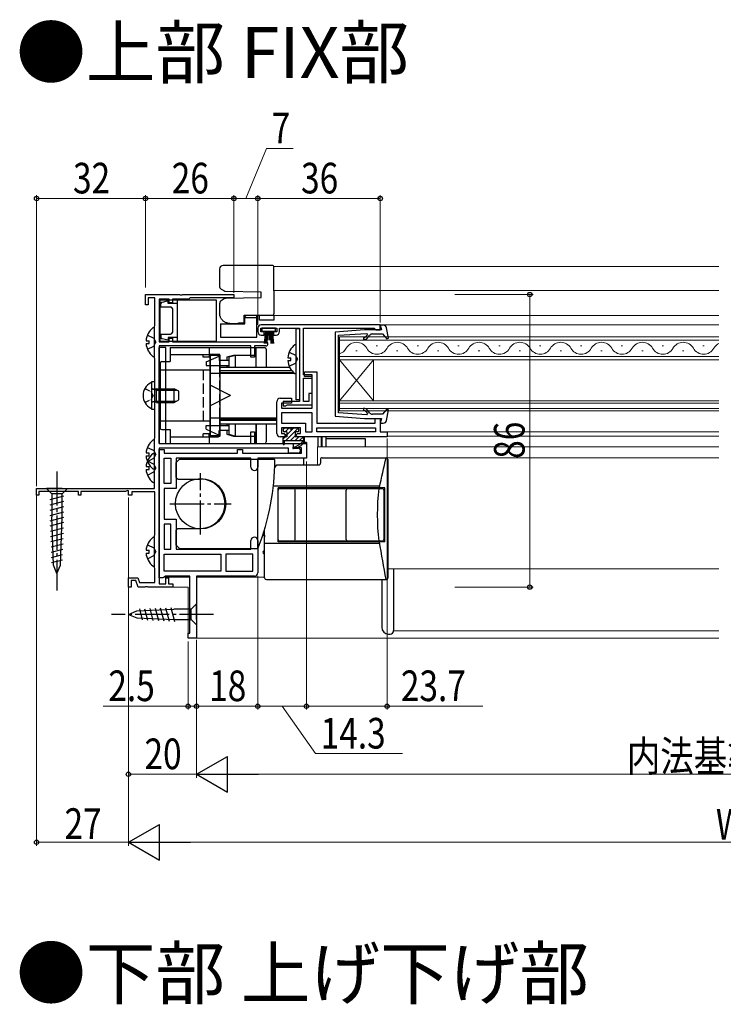
# Model space of a CAD drawing. Extents: x 0 to 990, y 0 to 1603.
# Drawn here: x 288 to 495, y 388 to 678 of the extents above; entities that cross this region are included whole.
import ezdxf

# ---------------------------------------------------------------- set-up
doc = ezdxf.new("R2010")
doc.units = 0
for name, pattern in [('HIDDEN', [9.525, 6.35, -3.175]), ('YCENTER_1', [13, 10, -1, 1, -1]), ('YHIDDEN_1', [4, 3, -1])]:
    doc.linetypes.add(name, pattern=pattern)
doc.layers.add('USER1', color=3, linetype='CONTINUOUS')
for name, color, linetype, lineweight in [('YKK_11', 7, 'CONTINUOUS', 30), ('YKK_12', 2, 'CONTINUOUS', 13), ('YKK_13', 4, 'CONTINUOUS', 30), ('YKK_D', 6, 'CONTINUOUS', 13)]:
    doc.layers.add(name, color=color, linetype=linetype, lineweight=lineweight)
doc.styles.get("Standard").update_dxf_attribs({"font": 'txt', "bigfont": 'BIGFONT'})
doc.styles.add('text-b', font='extslim2.shx', dxfattribs={"width": 0.8, "bigfont": 'extfont2.shx'})

msp = doc.modelspace()

# ---------------------------------------------------------------- linework, layer by layer
at = {"layer": 'YKK_11', "linetype": 'ByBlock', "lineweight": -2, "ltscale": 0.5}
for p, q in [((325, 594.02), (325, 597.02)), ((325, 597.02), (335.04, 597.02)), ((335.04, 597.02), (335.22, 596.9)), ((335.22, 596.9), (335.77, 596.9)), ((335.77, 596.9), (335.96, 597.02)), ((335.96, 597.02), (351, 597.02)), ((351, 597.02), (351, 596.02)), ((325.8, 594.02), (325, 594.02)), ((327.8, 596.02), (325.8, 596.01)), ((325.8, 596.01), (325.8, 594.02)), ((327.8, 588.11), (327.8, 596.02)), ((332, 595.62), (329, 595.62)), ((329, 595.62), (329, 583.11)), ((332, 594.52), (332, 595.62)), ((332.9, 594.52), (332, 594.52)), ((337.7, 595.62), (332.9, 595.62)), ((332.9, 595.62), (332.9, 594.52)), ((337.98, 595.82), (337.7, 595.62)), ((338.27, 596.02), (337.98, 595.82)), ((351, 596.02), (338.27, 596.02)), ((327.65, 587.72), (327.72, 587.91)), ((327.65, 578.32), (327.65, 587.72)), ((327.72, 587.91), (327.8, 588.11)), ((394, 588.11), (359, 588.11)), ((394, 586.61), (394, 588.11)), ((358, 587.11), (358, 586.11)), ((358.9, 586.01), (358.9, 587.11)), ((358.9, 587.11), (363.6, 587.11)), ((359.9, 586.01), (358.9, 586.01)), ((359, 585.11), (359.9, 585.11)), ((359.9, 585.11), (359.9, 586.01)), ((363.6, 586.01), (362.6, 586.01)), ((362.6, 586.01), (362.6, 585.11)), ((362.6, 585.11), (363.4, 585.11)), ((363.6, 587.11), (363.6, 586.01)), ((364.4, 586.11), (364.4, 587.11)), ((364.4, 587.11), (370.3, 587.11)), ((370.3, 587.11), (370.3, 565.61)), ((371.4, 573.42), (371.4, 587.11)), ((371.4, 587.11), (392.21, 587.11)), ((392.21, 587.11), (392.5, 586.86)), ((392.5, 586.86), (392.8, 586.61)), ((392.8, 586.61), (394, 586.61)), ((329, 583.11), (332, 583.11)), ((356, 581.91), (329, 581.91)), ((329, 581.91), (329, 553.21)), ((332, 583.11), (332, 584.21)), ((332, 584.21), (332.9, 584.21)), ((332.9, 584.21), (332.9, 583.11)), ((332.9, 583.11), (360.4, 583.11)), ((356, 578.61), (356, 581.91)), ((360.4, 581.91), (357, 581.91)), ((357, 581.91), (357, 578.61)), ((327.72, 578.12), (327.65, 578.32)), ((327.8, 577.92), (327.72, 578.12)), ((327.8, 555.11), (327.8, 577.92)), ((357, 578.61), (356, 578.61)), ((374, 573.42), (371.4, 573.42)), ((371.7, 572.91), (371.7, 574.31)), ((371.7, 574.31), (375.4, 574.31)), ((374, 572.42), (374, 573.42)), ((375.4, 574.31), (375.4, 559.21)), ((371.4, 565.61), (371.4, 572.42)), ((371.4, 572.42), (374, 572.42)), ((374, 572.91), (371.7, 572.91)), ((374, 563.61), (374, 572.91)), ((374, 567.91), (373, 567.91)), ((373, 567.91), (373, 565.61)), ((374, 564.61), (374, 567.91)), ((363.6, 556.21), (363.6, 565.51)), ((364.6, 566.51), (367.9, 566.51)), ((367.9, 565.11), (365, 565.11)), ((365, 565.11), (365, 563.61)), ((370.3, 565.61), (365.5, 565.61)), ((365.5, 565.61), (365.5, 564.31)), ((365.5, 564.31), (366.2, 564.31)), ((366.2, 564.31), (366.46, 564.46)), ((366.46, 564.46), (366.72, 564.61)), ((366.72, 564.61), (374, 564.61)), ((367.9, 566.51), (367.9, 565.11)), ((373, 565.61), (371.4, 565.61)), ((365, 563.61), (374, 563.61)), ((374, 562.21), (365, 562.21)), ((374, 562.21), (365, 562.21)), ((365, 562.21), (365, 559.21)), ((365, 562.21), (365, 559.21)), ((374, 556.61), (374, 562.21)), ((365, 559.21), (372, 559.21)), ((372, 559.21), (372, 556.61)), ((375.4, 559.21), (392.5, 559.21)), ((392.5, 559.21), (392.5, 560.61)), ((392.5, 560.61), (394, 560.61)), ((394, 560.61), (394, 556.61)), ((356, 553.21), (356, 556.61)), ((356, 556.61), (357, 556.61)), ((357, 556.61), (357, 553.21)), ((370.6, 557.81), (365, 557.81)), ((365, 557.81), (365, 556.21)), ((365, 556.21), (365.8, 556.21)), ((365.8, 556.21), (366.3, 555.71)), ((366.3, 555.71), (365.8, 555.21)), ((369.2, 555.71), (369.7, 556.21)), ((369.7, 555.21), (369.2, 555.71)), ((369.7, 556.21), (370.6, 556.21)), ((370.6, 556.21), (370.6, 557.81)), ((372, 556.61), (374, 556.61)), ((375.4, 556.61), (375.4, 557.81)), ((375.4, 557.81), (392.6, 557.81)), ((375.4, 557.81), (392.6, 557.81)), ((392.6, 556.61), (375.4, 556.61)), ((392.6, 556.61), (375.4, 556.61)), ((392.6, 557.81), (392.6, 556.61)), ((394, 556.61), (396, 556.61)), ((396, 556.61), (396, 555.21)), ((327.65, 554.72), (327.72, 554.91)), ((327.65, 540.02), (327.65, 554.72)), ((327.72, 554.91), (327.8, 555.11)), ((329, 553.21), (356, 553.21)), ((357, 553.21), (368.4, 553.21)), ((365.8, 555.21), (364.6, 555.21)), ((368.4, 553.21), (368.4, 551.81)), ((368.5, 551.91), (368.5, 553.21)), ((368.5, 553.21), (372.3, 553.21)), ((396, 555.21), (369.7, 555.21)), ((372.3, 553.21), (372.3, 548.91)), ((329, 551.81), (329, 512.02)), ((367, 551.81), (329, 551.81)), ((329, 513.71), (329, 551.51)), ((329, 551.51), (330.5, 551.51)), ((330.5, 551.51), (330.5, 550.41)), ((330.5, 550.41), (352, 550.41)), ((352, 550.41), (352, 551.51)), ((352, 551.51), (353.5, 551.51)), ((353.5, 551.51), (353.5, 550.41)), ((353.5, 550.41), (370.8, 550.41)), ((367, 550.41), (367, 551.81)), ((369.9, 550.41), (367, 550.41)), ((368.4, 551.81), (369.9, 551.81)), ((370.8, 551.91), (368.5, 551.91)), ((370.8, 550.41), (370.8, 551.91)), ((330.5, 541.51), (330.5, 548.91)), ((330.5, 541.51), (330.5, 548.91)), ((330.5, 548.91), (332.5, 548.91)), ((330.5, 548.91), (332.5, 548.91)), ((332.5, 548.91), (332.5, 541.51)), ((356, 548.91), (334, 548.91)), ((334, 548.91), (334, 540.01)), ((356, 546.31), (356, 548.91)), ((372.3, 548.91), (358, 548.91)), ((358, 548.91), (358, 546.31)), ((332.5, 541.51), (330.5, 541.51)), ((293, 538.02), (293, 540.02)), ((293, 540.02), (327.65, 540.02)), ((305.3, 539.12), (293.7, 539.12)), ((293.7, 539.12), (293.7, 538.02)), ((305.3, 538.02), (305.3, 539.12)), ((319.1, 539.12), (306, 539.12)), ((306, 539.12), (306, 538.02)), ((319.7, 539.46), (319.1, 539.12)), ((320, 539.29), (319.7, 539.46)), ((320, 538.02), (320, 539.29)), ((327.8, 539.02), (321, 539.02)), ((321, 539.02), (321, 538.02)), ((327.8, 526.57), (327.8, 539.02)), ((334, 540.01), (330.5, 540.01)), ((330.5, 540.01), (330.5, 531.01)), ((293.7, 538.02), (293, 538.02)), ((306, 538.02), (305.3, 538.02)), ((321, 538.02), (320, 538.02)), ((330.5, 531.01), (334, 531.01)), ((334, 531.01), (334, 522.21)), ((332.5, 529.51), (330.5, 529.51)), ((332.5, 529.51), (330.5, 529.51)), ((330.5, 529.51), (330.5, 522.21)), ((332.5, 522.21), (332.5, 529.51)), ((332.5, 522.21), (332.5, 529.51)), ((327.65, 526.22), (327.71, 526.36)), ((327.65, 516.72), (327.65, 526.22)), ((327.71, 526.36), (327.8, 526.57)), ((356, 522.21), (356, 524.71)), ((358, 524.71), (358, 515.21)), ((330.5, 522.21), (332.5, 522.21)), ((334, 522.21), (356, 522.21)), ((330.5, 515.71), (330.5, 520.71)), ((330.5, 520.71), (347.1, 520.71)), ((330.5, 520.71), (347.1, 520.71)), ((347.1, 520.71), (347.1, 515.71)), ((356.5, 520.71), (348.6, 520.71)), ((348.6, 520.71), (348.6, 515.71)), ((356.5, 515.71), (356.5, 520.71)), ((356.5, 515.71), (356.5, 520.71)), ((327.72, 516.52), (327.65, 516.72)), ((327.8, 516.32), (327.72, 516.52)), ((327.8, 512.42), (327.8, 516.32)), ((347.1, 515.71), (330.5, 515.71)), ((347.1, 515.71), (330.5, 515.71)), ((348.6, 515.71), (356.5, 515.71)), ((348.6, 515.71), (356.5, 515.71)), ((320, 511.02), (320, 513.72)), ((320, 513.72), (322.77, 513.72)), ((322.21, 512.92), (320.8, 512.92)), ((320.8, 512.92), (320.8, 511.02)), ((322.9, 511.02), (322.21, 512.92)), ((322.77, 513.72), (323.24, 512.42)), ((323.24, 512.42), (327.8, 512.42)), ((330.07, 513.71), (329, 513.71)), ((330.5, 513.96), (330.07, 513.71)), ((330.93, 514.21), (330.5, 513.96)), ((338, 514.21), (330.93, 514.21)), ((331, 512.02), (331, 513.71)), ((331, 513.71), (331.8, 513.71)), ((331.8, 513.71), (331.8, 512.02)), ((338, 497.51), (338, 514.21)), ((357, 514.21), (340, 514.21)), ((340, 514.21), (340, 496.01)), ((320.8, 511.02), (320, 511.02)), ((324.84, 511.02), (322.9, 511.02)), ((325.03, 511.14), (324.84, 511.02)), ((325.58, 511.14), (325.03, 511.14)), ((325.76, 511.02), (325.58, 511.14)), ((333, 511.02), (325.76, 511.02)), ((329, 512.02), (331, 512.02)), ((331.8, 512.02), (333, 512.02)), ((333, 512.02), (333, 511.02)), ((337.5, 496.01), (337.5, 497.51)), ((337.5, 497.51), (338, 497.51)), ((340, 496.01), (337.5, 496.01))]:
    msp.add_line(p, q, dxfattribs=at)
for centre, radius, start, end in [((359, 587.11), 1, 90, 180), ((359, 586.11), 1, 180, 270), ((363.4, 586.11), 1, 270, 360), ((360.4, 582.51), 0.6, 270, 90), ((364.6, 565.51), 1, 90.0001, 180.0004), ((364.6, 556.21), 1, 180.0003, 270), ((369.9, 551.11), 0.7, 270, 90), ((357, 546.31), 1, 180, 0), ((357, 524.71), 1, 360, 180), ((357, 515.21), 1, 270.0001, 0.0001)]:
    msp.add_arc(centre, radius, start, end, dxfattribs=at)
at = {"layer": 'YKK_12', "linetype": 'Continuous'}
for p, q in [((362.7, 605.22), (493.5, 605.22)), ((362.7, 598.22), (493.5, 598.22)), ((362.7, 590.82), (493.5, 590.82)), ((394, 586.61), (394, 588.11)), ((382, 584.61), (382, 577.81)), ((382, 584.61), (493.5, 584.61)), ((493.5, 583.61), (382, 583.61)), ((392.8, 581.97), (393.2, 581.97)), ((404.8, 581.97), (405.2, 581.97)), ((416.8, 581.97), (417.2, 581.97)), ((428.8, 581.97), (429.2, 581.97)), ((440.8, 581.97), (441.2, 581.97)), ((452.8, 581.97), (453.2, 581.97)), ((464.8, 581.97), (465.2, 581.97)), ((476.8, 581.97), (477.2, 581.97)), ((488.8, 581.97), (489.2, 581.97)), ((382, 578.81), (493.5, 578.81)), ((386.8, 580.45), (387.2, 580.45)), ((398.8, 580.45), (399.2, 580.45)), ((410.8, 580.45), (411.2, 580.45)), ((422.8, 580.45), (423.2, 580.45)), ((434.8, 580.45), (435.2, 580.45)), ((446.8, 580.45), (447.2, 580.45)), ((458.8, 580.45), (459.2, 580.45)), ((470.8, 580.45), (471.2, 580.45)), ((482.8, 580.45), (483.2, 580.45)), ((382, 565.81), (382, 577.81)), ((382, 565.81), (392, 577.81)), ((382, 577.81), (392, 565.81)), ((493.5, 577.81), (382, 577.81)), ((392, 565.81), (392, 577.81)), ((382, 565.81), (382, 562.81)), ((382, 565.81), (493.5, 565.81)), ((493.5, 565.11), (382, 565.11)), ((382, 563.51), (493.5, 563.51)), ((493.5, 562.81), (382, 562.81)), ((375.5, 552.22), (493.5, 552.22)), ((395.72, 549.02), (493.5, 549.02)), ((396.22, 516.42), (493.5, 516.42)), ((397.92, 516.42), (397.92, 498.34)), ((337.96, 513.92), (330.47, 513.92)), ((360.02, 513.92), (340.04, 513.92)), ((337.5, 511.02), (328.2, 511.02)), ((337.5, 496.02), (337.5, 511.02)), ((397.92, 498.22), (493.5, 498.22)), ((337.5, 496.02), (493.5, 496.02))]:
    msp.add_line(p, q, dxfattribs=at)
at = {"layer": 'YKK_12'}
for p, q in [((394, 587.81), (394, 588.11)), ((394, 588.11), (493.5, 588.11)), ((395.56, 556.61), (493.5, 556.61)), ((395.9, 555.41), (493.5, 555.41)), ((375.5, 552.22), (375.5, 546.92))]:
    msp.add_line(p, q, dxfattribs=at)
at = {"layer": 'YKK_12', "linetype": 'Continuous'}
for centre, start, end in [((387, 579.54), 29.2026, 150.7975), ((399, 579.54), 29.2026, 150.7975), ((411, 579.54), 29.2026, 150.7975), ((423, 579.54), 29.2026, 150.7975), ((435, 579.54), 29.2026, 150.7975), ((447, 579.54), 29.2026, 150.7975), ((459, 579.54), 29.2026, 150.7975), ((471, 579.54), 29.2026, 150.7975), ((483, 579.54), 29.2026, 150.7975), ((495, 579.54), 115.8842, 150.7975), ((381, 582.89), 286.9095, 330.7975), ((393, 582.89), 209.2026, 330.7975), ((405, 582.89), 209.2026, 330.7975), ((417, 582.89), 209.2026, 330.7975), ((429, 582.89), 209.2026, 330.7975), ((441, 582.89), 209.2026, 330.7975), ((453, 582.89), 209.2026, 330.7975), ((465, 582.89), 209.2026, 330.7975), ((477, 582.89), 209.2026, 330.7975), ((489, 582.89), 209.2026, 330.7975)]:
    msp.add_arc(centre, 3.44, start, end, dxfattribs=at)
at = {"layer": 'YKK_13', "linetype": 'Continuous'}
for p, q in [((362.4, 605.52), (347.8, 605.52)), ((362.7, 604.87), (362.7, 605.22)), ((362.7, 603.87), (362.7, 604.87)), ((346.8, 604.52), (346.8, 603.52)), ((346.8, 603.52), (346.8, 599.44)), ((362.7, 603.52), (362.7, 603.87)), ((362.7, 598.12), (362.7, 603.52)), ((347.25, 598.61), (347.8, 598.24)), ((347.98, 598.12), (347.8, 598.24)), ((348.3, 597.9), (347.98, 598.12)), ((359, 597.72), (348.3, 597.9)), ((348.59, 595.93), (359, 596.12)), ((359, 596.12), (359, 597.72)), ((362.7, 598.12), (362.7, 591.36)), ((329.2, 595.41), (345.8, 595.41)), ((329.2, 595.41), (329.2, 583.31)), ((329.5, 593.36), (329.5, 594.23)), ((329.5, 593.36), (332.4, 593.36)), ((331.7, 595.16), (329.88, 594.71)), ((331.7, 594.36), (331.7, 595.16)), ((334.4, 594.36), (331.7, 594.36)), ((332.9, 594.36), (331.8, 594.36)), ((334.4, 583.31), (334.4, 595.41)), ((345.8, 595.41), (345.8, 583.31)), ((346.8, 594.39), (346.8, 591.52)), ((347.25, 595.23), (347.8, 595.6)), ((347.8, 595.6), (348.06, 595.77)), ((332.9, 592.86), (332.9, 585.86)), ((332.9, 592.86), (332.9, 585.86)), ((354, 590.92), (362.7, 590.92)), ((354, 588.67), (354, 590.92)), ((354.7, 590.92), (354.2, 590.42)), ((354.2, 590.12), (354.2, 590.42)), ((357.7, 590.12), (357.7, 590.92)), ((358.5, 589.52), (358.5, 590.92)), ((362.7, 590.92), (362.7, 591.36)), ((362.7, 590.92), (362.7, 589.52)), ((347, 588.42), (347, 584.52)), ((347, 588.42), (354.2, 588.42)), ((349.8, 588.52), (352.3, 588.52)), ((352.3, 588.67), (354, 588.67)), ((352.3, 588.52), (352.3, 588.67)), ((352.3, 588.52), (352.7, 588.52)), ((352.7, 588.42), (352.7, 588.67)), ((353.2, 588.67), (353.2, 588.42)), ((357.7, 590.12), (354.2, 590.12)), ((354.2, 588.42), (354.2, 590.12)), ((357.7, 584.52), (357.7, 590.12)), ((362.7, 589.52), (358.5, 589.52)), ((329.5, 585.36), (329.5, 584.5)), ((329.5, 585.36), (332.4, 585.36)), ((347, 584.52), (357.7, 584.52)), ((359.24, 587.11), (359.24, 586.26)), ((363.24, 587.11), (359.24, 587.11)), ((359.24, 586.26), (363.24, 586.26)), ((360.24, 586.26), (359.88, 582.61)), ((360.13, 582.61), (360.44, 586.26)), ((360.38, 582.61), (360.64, 586.26)), ((360.84, 586.26), (360.62, 582.61)), ((361.04, 586.26), (360.99, 583.61)), ((361.44, 586.26), (361.49, 583.61)), ((361.64, 586.26), (361.86, 582.61)), ((362.11, 582.61), (361.84, 586.26)), ((362.36, 582.61), (362.04, 586.26)), ((362.24, 586.26), (362.6, 582.61)), ((363.24, 586.26), (363.24, 587.11)), ((329.2, 583.31), (345.8, 583.31)), ((331.7, 583.56), (329.88, 584.02)), ((331.7, 584.36), (331.7, 583.56)), ((334.4, 584.36), (331.7, 584.36)), ((369.3, 574.04), (369.3, 581.99)), ((329, 553.22), (329, 581.42)), ((331, 581.42), (329, 581.42)), ((331, 553.22), (331, 581.42)), ((332.3, 581.42), (357.5, 581.42)), ((332.3, 581.42), (332.3, 577.32)), ((332.3, 579.42), (346.4, 579.42)), ((342, 578.62), (342, 579.42)), ((342.8, 577.24), (346.7, 578.92)), ((343.7, 581.42), (343.7, 579.42)), ((343.7, 579.42), (343.7, 578.62)), ((344, 555.22), (344, 579.42)), ((346.9, 579.42), (344, 579.42)), ((344, 579.17), (344, 555.47)), ((344, 579.17), (346.9, 579.17)), ((346.7, 578.92), (346.7, 577.62)), ((346.9, 573.92), (346.9, 579.42)), ((346.9, 579.17), (346.9, 573.92)), ((346.9, 578.92), (346.9, 555.72)), ((348.9, 578.72), (350.9, 579.22)), ((348.9, 578.72), (348.9, 577.62)), ((349.5, 578.72), (351.5, 579.22)), ((349.5, 578.72), (349.5, 575.62)), ((350.9, 579.22), (357.5, 579.22)), ((351.5, 575.62), (351.5, 579.22)), ((357.5, 575.62), (357.5, 581.42)), ((357.5, 575.62), (357.5, 581.42)), ((357.5, 581.42), (360, 581.42)), ((360.5, 580.92), (360.5, 575.62)), ((329.3, 576.82), (329.3, 557.82)), ((329.8, 577.32), (332.3, 577.32)), ((343.7, 578.62), (342, 578.62)), ((342.8, 577.24), (342.8, 576.12)), ((342.8, 576.12), (349.5, 576.12)), ((349.5, 577.62), (346.7, 577.62)), ((348.9, 576.12), (348.9, 575.62)), ((366.82, 578.44), (367.7, 578.44)), ((366.82, 577.59), (367.7, 577.59)), ((367.7, 577.59), (367.7, 578.44)), ((344, 574.82), (331, 574.82)), ((344, 559.82), (344, 574.82)), ((344, 573.92), (368.74, 573.92)), ((346.9, 575.62), (367.37, 575.62)), ((368.03, 574.62), (346.9, 574.62)), ((346.9, 574.12), (368.51, 574.12)), ((350, 567.32), (344, 570.32)), ((350, 567.32), (344, 570.32)), ((350, 567.32), (344, 564.32)), ((350, 567.32), (344, 564.32)), ((344, 559.82), (331, 559.82)), ((342.8, 557.39), (342.8, 558.52)), ((342.8, 558.52), (349.5, 558.52)), ((344, 560.72), (363.6, 560.72)), ((346.9, 555.22), (346.9, 560.72)), ((346.9, 560.72), (346.9, 555.47)), ((346.9, 560.52), (363.6, 560.52)), ((363.6, 560.02), (346.9, 560.02)), ((346.9, 559.02), (363.6, 559.02)), ((348.9, 559.02), (348.9, 558.52)), ((349.5, 559.02), (349.5, 555.92)), ((351.5, 555.42), (351.5, 559.02)), ((357.5, 553.22), (357.5, 559.02)), ((357.5, 559.02), (357.5, 553.22)), ((360.5, 559.02), (360.5, 553.72)), ((329.8, 557.32), (332.3, 557.32)), ((332.3, 557.32), (332.3, 553.22)), ((343.7, 556.02), (342, 556.02)), ((342, 555.22), (342, 556.02)), ((342.8, 557.39), (346.7, 555.72)), ((343.7, 555.22), (343.7, 556.02)), ((349.5, 557.02), (346.7, 557.02)), ((346.7, 555.72), (346.7, 557.02)), ((348.9, 557.02), (348.9, 555.92)), ((348.9, 555.92), (350.9, 555.42)), ((349.5, 555.92), (351.5, 555.42)), ((365.45, 557.36), (365.81, 557.72)), ((365.45, 557.36), (365.81, 557.72)), ((365.45, 557.42), (365.45, 556.92)), ((367.45, 557.72), (365.75, 557.72)), ((366.55, 556.62), (365.75, 556.62)), ((366.05, 556.62), (367.15, 557.72)), ((366.05, 556.62), (367.15, 557.72)), ((366.25, 554.12), (369.84, 557.7)), ((366.25, 554.12), (369.84, 557.7)), ((366.55, 555.76), (368.5, 557.72)), ((366.55, 555.76), (368.5, 557.72)), ((366.55, 556.62), (366.55, 555.22)), ((369.75, 557.72), (368.05, 557.72)), ((369.75, 556.62), (368.95, 556.62)), ((368.95, 556.62), (368.95, 555.22)), ((370.05, 556.92), (370.05, 557.42)), ((329, 553.22), (331, 553.22)), ((332.3, 555.22), (346.4, 555.22)), ((332.3, 553.22), (357.5, 553.22)), ((343.7, 555.22), (343.7, 553.22)), ((344, 555.47), (346.9, 555.47)), ((346.9, 555.47), (344, 555.47)), ((350.9, 555.42), (357.5, 555.42)), ((357.5, 553.22), (360, 553.22)), ((365.45, 554.66), (366, 555.22)), ((365.45, 554.66), (366, 555.22)), ((365.45, 553.12), (365.45, 554.92)), ((365.45, 554.12), (371.75, 554.12)), ((366.55, 555.22), (365.75, 555.22)), ((365.85, 553.12), (365.85, 554.12)), ((367.6, 554.12), (368.95, 555.47)), ((367.6, 554.12), (368.95, 555.47)), ((368.94, 554.12), (370.04, 555.22)), ((368.94, 554.12), (370.04, 555.22)), ((371.45, 555.22), (368.95, 555.22)), ((370.29, 554.12), (371.39, 555.22)), ((370.29, 554.12), (371.39, 555.22)), ((371.15, 553.72), (371.15, 554.12)), ((371.64, 554.12), (371.75, 554.23)), ((371.64, 554.12), (371.75, 554.23)), ((371.75, 553.72), (371.75, 554.92)), ((376.8, 555.21), (376.8, 552.22)), ((378.1, 554.71), (378.1, 555.21)), ((378.1, 554.71), (389.6, 554.71)), ((378.1, 552.22), (378.1, 554.71)), ((389.6, 554.71), (389.6, 552.22)), ((335, 548.66), (334, 547.66)), ((334, 543.26), (334, 547.66)), ((335, 548.66), (362.7, 548.66)), ((358, 522.36), (358, 548.66)), ((334, 543.26), (334.5, 542.76)), ((334.5, 542.76), (341.2, 542.76)), ((297.45, 540.02), (295.9, 540.02)), ((295.9, 540.02), (297.45, 538.47)), ((300.55, 540.02), (297.45, 540.02)), ((297.45, 538.47), (297.45, 531.68)), ((300.55, 538.47), (297.45, 538.47)), ((300.55, 540.02), (302.1, 540.02)), ((302.1, 540.02), (300.55, 538.47)), ((300.55, 531.68), (300.55, 538.47)), ((296.98, 536.74), (301.06, 537.84)), ((296.98, 535.19), (301.06, 536.28)), ((296.98, 533.63), (301.06, 534.73)), ((296.98, 532.08), (301.06, 533.18)), ((296.98, 530.53), (301.06, 531.62)), ((297.03, 528.99), (301.01, 530.06)), ((297.97, 517.51), (297.45, 531.68)), ((300.03, 517.51), (300.55, 531.68)), ((297.09, 527.45), (300.95, 528.49)), ((297.14, 525.91), (300.89, 526.92)), ((334.5, 528.26), (334, 527.76)), ((334, 523.36), (334, 527.76)), ((334.5, 528.26), (341.2, 528.26)), ((297.2, 524.38), (300.84, 525.35)), ((297.26, 522.84), (300.78, 523.78)), ((297.31, 521.3), (300.72, 522.21)), ((334, 523.36), (335, 522.36)), ((335, 522.36), (357.87, 522.36)), ((297.37, 519.76), (300.66, 520.65)), ((297.42, 518.23), (300.61, 519.08)), ((299, 515.02), (297.97, 517.51)), ((299, 515.02), (300.03, 517.51)), ((397.92, 516.42), (397.92, 498.23)), ((394.42, 513.22), (394.42, 499.23)), ((320, 503.02), (322.49, 504.05)), ((322.49, 504.05), (333.33, 504.57)), ((323.21, 504.6), (324.07, 501.39)), ((324.74, 504.67), (325.64, 501.32)), ((326.27, 504.75), (327.21, 501.24)), ((327.81, 504.82), (328.79, 501.17)), ((329.34, 504.89), (330.36, 501.09)), ((330.87, 504.96), (331.93, 501.02)), ((332.41, 505.04), (333.51, 500.94)), ((338.45, 504.57), (333.33, 504.57)), ((340, 506.12), (338.45, 504.57)), ((338.45, 501.47), (338.45, 504.57)), ((340, 504.57), (340, 506.12)), ((340, 501.47), (340, 504.57)), ((320, 503.02), (322.49, 501.98)), ((322.49, 501.98), (333.33, 501.47)), ((333.33, 501.47), (338.45, 501.47)), ((340, 499.92), (338.45, 501.47)), ((340, 501.47), (340, 499.92)), ((396.42, 497.23), (396.92, 497.23))]:
    msp.add_line(p, q, dxfattribs=at)
at = {"layer": 'YKK_13', "linetype": 'ByBlock', "lineweight": -2, "ltscale": 0.5}
for p, q in [((394.88, 588.01), (393.92, 588.01)), ((393.92, 588.01), (394.31, 586.61)), ((389.38, 586.61), (380.71, 585.93)), ((380.71, 585.93), (380.71, 561.3)), ((381.71, 585.03), (389.98, 585.57)), ((381.71, 562.2), (381.71, 585.03)), ((394.31, 586.61), (389.38, 586.61)), ((390.21, 585.15), (389.78, 584.64)), ((389.98, 585.57), (390.21, 585.15)), ((390.24, 584.25), (390.91, 585.06)), ((391.68, 585.41), (394.61, 585.41)), ((394.61, 585.41), (395.94, 583.95)), ((396.42, 584.19), (395.86, 587.2)), ((389.09, 584.31), (389.09, 583.71)), ((395.94, 583.95), (396.42, 584.19)), ((389.98, 561.66), (381.71, 562.2)), ((389.09, 563.51), (389.09, 562.91)), ((389.78, 562.59), (390.21, 562.08)), ((390.21, 562.08), (389.98, 561.66)), ((390.91, 562.17), (390.24, 562.98)), ((394.61, 561.81), (391.68, 561.81)), ((395.94, 563.28), (394.61, 561.81)), ((395.86, 560.03), (396.42, 563.04)), ((396.42, 563.04), (395.94, 563.28)), ((380.71, 561.3), (389.38, 560.61)), ((389.38, 560.61), (394.31, 560.61)), ((394.31, 560.61), (393.92, 559.21)), ((393.92, 559.21), (394.88, 559.21))]:
    msp.add_line(p, q, dxfattribs=at)
at = {"layer": 'YKK_13', "linetype": 'YHIDDEN_1'}
for p, q in [((325.57, 585.09), (327.44, 584.16)), ((325.57, 580.94), (327.44, 581.87)), ((327.44, 584.16), (328.05, 583.02)), ((327.44, 581.87), (328.05, 583.02)), ((367.22, 580.09), (369.09, 579.16)), ((369.09, 579.16), (369.7, 578.01)), ((367.22, 575.94), (369.09, 576.87)), ((369.09, 576.87), (369.7, 578.01)), ((331, 574.82), (329, 574.82)), ((342, 574.82), (342, 559.82)), ((346.9, 560.72), (346.9, 573.92)), ((346.9, 573.92), (346.9, 560.72)), ((331, 559.82), (329, 559.82)), ((325.57, 552.09), (327.44, 551.16)), ((327.44, 551.16), (328.05, 550.02)), ((327.44, 548.87), (328.05, 550.02)), ((325.57, 547.94), (327.44, 548.87)), ((325.57, 548.09), (327.44, 547.16)), ((327.44, 547.16), (328.05, 546.02)), ((325.57, 543.94), (327.44, 544.87)), ((327.44, 544.87), (328.05, 546.02)), ((325.57, 523.49), (327.44, 522.56)), ((327.44, 522.56), (328.05, 521.42)), ((327.44, 520.27), (328.05, 521.42)), ((325.57, 519.34), (327.44, 520.27))]:
    msp.add_line(p, q, dxfattribs=at)
at = {"layer": 'YKK_13'}
for p, q in [((327.65, 579.04), (327.65, 586.99)), ((369.3, 566.01), (369.3, 587.01)), ((369.3, 587.01), (370.3, 587.01)), ((370.3, 587.01), (370.3, 566.01)), ((325.17, 583.44), (326.05, 583.44)), ((325.17, 582.59), (326.05, 582.59)), ((326.05, 582.59), (326.05, 583.44)), ((327.8, 571.31), (326.8, 571.31)), ((326.8, 571.31), (326.8, 563.31)), ((327.8, 563.31), (327.8, 571.31)), ((370.3, 566.01), (369.3, 566.01)), ((326.8, 563.31), (327.8, 563.31)), ((327.65, 546.04), (327.65, 553.99)), ((371.5, 553.51), (371.5, 555.21)), ((372.3, 553.51), (371.5, 553.51)), ((372.3, 553.51), (372.3, 548.91)), ((376.6, 555.21), (376.6, 552.22)), ((325.17, 550.44), (326.05, 550.44)), ((326.05, 549.59), (326.05, 550.44)), ((327.65, 542.04), (327.65, 549.99)), ((376.8, 552.41), (376.6, 552.41)), ((325.17, 549.59), (326.05, 549.59)), ((362.95, 545.93), (363.61, 546.92)), ((363.61, 546.92), (375.92, 546.92)), ((371.5, 546.92), (371.5, 548.91)), ((372.3, 548.91), (371.5, 548.91)), ((376.42, 548.52), (376.42, 547.42)), ((376.92, 549.02), (395.72, 549.02)), ((396.22, 548.52), (396.22, 513.72)), ((325.17, 546.44), (326.05, 546.44)), ((325.17, 545.59), (326.05, 545.59)), ((326.05, 545.59), (326.05, 546.44)), ((362.59, 540.77), (393.79, 540.77)), ((395.3, 540.22), (364.01, 540.22)), ((364.01, 524.32), (364.01, 540.22)), ((364.01, 525.02), (364.01, 539.52)), ((364.51, 540.02), (394.51, 540.02)), ((369.01, 525.02), (369.01, 539.52)), ((384.01, 525.02), (384.01, 539.52)), ((395.01, 539.52), (395.01, 525.02)), ((395.3, 524.32), (395.3, 540.22)), ((360.02, 513.72), (360.01, 527.99)), ((327.65, 517.44), (327.65, 525.39)), ((359.49, 526.31), (360.01, 526.31)), ((360.01, 526.31), (360.01, 525.71)), ((393.78, 523.87), (360.01, 523.87)), ((395.3, 524.32), (364.01, 524.32)), ((394.51, 524.52), (364.51, 524.52)), ((325.17, 521.84), (326.05, 521.84)), ((325.17, 520.99), (326.05, 520.99)), ((326.05, 520.99), (326.05, 521.84)), ((360.52, 513.22), (395.72, 513.22))]:
    msp.add_line(p, q, dxfattribs=at)
at = {"layer": 'YKK_13', "linetype": 'Continuous', "ltscale": 0.5}
for p, q in [((326.8, 570.91), (326.8, 563.72)), ((328.2, 568.94), (327.18, 569.18)), ((328.2, 569.32), (327.39, 569.17)), ((328.2, 565.32), (328.2, 569.32)), ((328.2, 569.32), (333.4, 569.32)), ((328.2, 568.94), (334.16, 568.94)), ((333.4, 565.32), (333.4, 569.32)), ((334.8, 568.62), (333.4, 569.32)), ((334.8, 566.02), (334.8, 568.62)), ((328.2, 565.69), (327.18, 565.45)), ((328.2, 565.32), (327.39, 565.46)), ((328.2, 565.69), (334.16, 565.69)), ((328.2, 565.32), (333.4, 565.32)), ((333.4, 565.32), (334.8, 566.02))]:
    msp.add_line(p, q, dxfattribs=at)
at = {"layer": 'YKK_13', "linetype": 'YHIDDEN_1', "ltscale": 0.5}
for p, q in [((324.83, 569.37), (326.65, 568.46)), ((327.26, 567.32), (326.65, 568.46)), ((327.26, 567.32), (326.65, 566.17)), ((324.83, 565.27), (326.65, 566.17))]:
    msp.add_line(p, q, dxfattribs=at)
at = {"layer": 'YKK_13', "linetype": 'HIDDEN'}
msp.add_line((375.6, 555.21), (375.6, 552.22), dxfattribs=at)
at = {"layer": 'YKK_13', "linetype": 'YCENTER_1'}
for p, q in [((299, 545.02), (299, 510.02)), ((341.2, 526.51), (341.2, 544.51)), ((332.2, 535.51), (350.2, 535.51)), ((345, 503.02), (315, 503.02))]:
    msp.add_line(p, q, dxfattribs=at)
at = {"layer": 'YKK_13', "linetype": 'Continuous'}
msp.add_circle((341.2, 535.51), 7.4, dxfattribs=at)
for centre, radius, start, end in [((347.8, 604.52), 1, 90, 180), ((362.4, 605.22), 0.3, 0, 90), ((330, 594.23), 0.5, 104.0001, 180.0001), ((332.4, 592.86), 0.5, 360, 90), ((332.4, 585.86), 0.5, 270, 360), ((330, 584.5), 0.5, 179.9999, 255.9999), ((372.1, 578.01), 5.3, 127.7141, 175.4006), ((369.03, 581.99), 0.274, 0, 127.7141), ((346.4, 578.92), 0.5, 0, 90), ((360, 580.92), 0.5, 0, 90), ((329.8, 576.82), 0.5, 90, 180), ((372.1, 578.01), 5.3, 184.5994, 232.2859), ((369.03, 574.04), 0.274, 232.2859, 0), ((329.8, 557.82), 0.5, 180, 270), ((346.4, 555.72), 0.5, 270, 0), ((365.75, 557.42), 0.3, 90, 180), ((365.75, 556.92), 0.3, 180, 270), ((369.75, 557.42), 0.3, 0, 90), ((369.75, 556.92), 0.3, 270, 0), ((360, 553.72), 0.5, 270, 0), ((365.75, 554.92), 0.3, 90, 179.9999), ((365.65, 553.12), 0.2, 179.9999, 359.9999), ((367.38, 557.01), 5, 281.8222, 318.8571), ((367.71, 556.66), 5, 278.9012, 323.9537), ((371.45, 554.92), 0.3, 0, 90), ((368.45, 551.92), 0.2, 101.8222, 278.9012), ((291.3, 548.47), 71.7, 338.812, 359.9149), ((362.7, 548.36), 0.3, 359.9149, 90), ((341.15, 535.51), 7.25, 270, 90), ((357.87, 522.66), 0.3, 270, 338.812), ((396.42, 499.23), 2, 180, 270), ((396.92, 498.23), 1, 270, 0)]:
    msp.add_arc(centre, radius, start, end, dxfattribs=at)
at = {"layer": 'YKK_13', "linetype": 'ByBlock', "lineweight": -2, "ltscale": 0.5}
for centre, radius, start, end in [((394.88, 587.01), 1, 10.5122, 90), ((389.09, 585.21), 0.9, 270, 320), ((391.68, 584.41), 1, 90, 140), ((389.09, 585.21), 1.5, 270, 320), ((389.09, 562.01), 1.5, 40, 90), ((389.09, 562.01), 0.9, 40, 90), ((391.68, 562.81), 1, 220, 270), ((394.88, 560.21), 1, 270, 349.4879)]:
    msp.add_arc(centre, radius, start, end, dxfattribs=at)
at = {"layer": 'YKK_13'}
for centre, radius, start, end in [((330.45, 583.02), 5.3, 127.7141, 175.4006), ((327.38, 586.99), 0.274, 0, 127.7141), ((330.45, 583.02), 5.3, 184.5994, 232.2859), ((327.38, 579.04), 0.274, 232.2859, 0), ((367.75, 557.72), 0.3, 180, 0), ((330.45, 550.02), 5.3, 127.7141, 175.4006), ((327.38, 553.99), 0.274, 0, 127.7141), ((330.45, 546.02), 5.3, 127.7141, 175.4006), ((327.38, 549.99), 0.274, 0, 127.7141), ((330.45, 550.02), 5.3, 184.5994, 232.2859), ((375.92, 547.42), 0.5, 270, 0.0013), ((376.92, 548.52), 0.5, 90, 180.0013), ((395.72, 548.52), 0.5, 0.0013, 90), ((330.45, 546.02), 5.3, 184.5994, 232.2859), ((327.38, 546.04), 0.274, 232.2859, 0), ((327.38, 542.04), 0.274, 232.2859, 0), ((364.51, 539.52), 0.5, 90, 180), ((368.51, 539.52), 0.5, 0, 90), ((384.51, 539.52), 0.5, 90, 180), ((465.2, 532.27), 72.08, 173.828, 186.172), ((394.51, 539.52), 0.5, 0, 90), ((330.45, 521.42), 5.3, 127.7141, 175.4006), ((327.38, 525.39), 0.274, 0, 127.7141), ((364.51, 525.02), 0.5, 180, 270), ((368.51, 525.02), 0.5, 270, 0), ((384.51, 525.02), 0.5, 180, 270), ((394.51, 525.02), 0.5, 270, 0), ((330.45, 521.42), 5.3, 184.5994, 232.2859), ((360.01, 521.22), 0.5, 90.0012, 270.0013), ((327.38, 517.44), 0.274, 232.2859, 0), ((360.52, 513.72), 0.5, 180.0013, 270.0012), ((395.72, 513.72), 0.5, 270.0012, 0.0013)]:
    msp.add_arc(centre, radius, start, end, dxfattribs=at)
at = {"layer": 'YKK_13', "linetype": 'Continuous', "ltscale": 0.5}
for centre, radius, start, end in [((328.5, 567.32), 4.2, 117.281, 242.719), ((326.65, 570.91), 0.154, 0, 117.281), ((327.3, 569.66), 0.5, 180, 280.091), ((327.3, 564.97), 0.5, 79.909, 180), ((326.65, 563.72), 0.154, 242.719, 0)]:
    msp.add_arc(centre, radius, start, end, dxfattribs=at)
at = {"layer": 'YKK_13', "linetype": 'Continuous'}
for points in [[(347.25, 598.61), (347.09, 598.73), (346.97, 598.88), (346.88, 599.05), (346.82, 599.24), (346.8, 599.44)], [(347.25, 595.23), (347.09, 595.1), (346.97, 594.95), (346.88, 594.78), (346.82, 594.59), (346.8, 594.39)], [(348.06, 595.77), (348.22, 595.86), (348.4, 595.91), (348.59, 595.93)], [(346.8, 591.52), (346.8, 591.46), (346.8, 591.41), (346.8, 591.36)], [(349.8, 588.52), (349.42, 588.54), (349.05, 588.61), (348.69, 588.73), (348.35, 588.89), (348.03, 589.1), (347.73, 589.34), (347.48, 589.62), (347.26, 589.93), (347.08, 590.26), (346.94, 590.61), (346.85, 590.98), (346.8, 591.36)]]:
    msp.add_spline(points, degree=3, dxfattribs=at)
at = {"layer": 'YKK_13'}
for points in [[(393.7, 540.22), (393.72, 540.31), (395.72, 549.02)], [(395.72, 513.22), (393.72, 524.32)]]:
    msp.add_spline(points, degree=3, dxfattribs=at)
at = {"layer": 'YKK_D'}
for p, q in [((354.5, 625.22), (360.59, 639.94)), ((360.59, 639.94), (368.39, 639.94)), ((293, 540.72), (293, 626.22)), ((293, 625.22), (325, 625.22)), ((325, 599.06), (325, 626.22)), ((325, 607.54), (325, 626.22)), ((351, 625.22), (325, 625.22)), ((351, 607.54), (351, 626.22)), ((351, 597.52), (351, 626.22)), ((358, 625.22), (351, 625.22)), ((358, 607.53), (358, 626.22)), ((358, 588.11), (358, 626.22)), ((394, 625.22), (358, 625.22)), ((394, 588.81), (394, 626.22)), ((415.9, 597.01), (438.9, 597.01)), ((437.9, 511.01), (437.9, 597.01)), ((396, 554.71), (396, 475.02)), ((372.3, 547.91), (372.3, 475.02)), ((293, 538.04), (293, 435.02)), ((320, 537.37), (320, 435.02)), ((358, 514.21), (358, 475.02)), ((415.9, 511.01), (438.9, 511.01)), ((337.5, 495.02), (337.5, 475.02)), ((340, 495.51), (340, 475.02)), ((340, 493.01), (340, 475.02)), ((358, 493.01), (358, 475.02)), ((372.3, 493.01), (372.3, 475.02)), ((320, 490.02), (320, 455.02)), ((320, 490.02), (320, 435.02)), ((340, 490.02), (340, 455.02)), ((340, 490.02), (340, 455.02)), ((337.5, 476.02), (312.6, 476.02)), ((340, 476.02), (337.5, 476.02)), ((340, 476.02), (358, 476.02)), ((340, 476.02), (342.55, 476.02)), ((372.3, 476.02), (358, 476.02)), ((365.15, 476.02), (374.99, 462.08)), ((372.3, 476.02), (396, 476.02)), ((396, 476.02), (424.11, 476.02)), ((374.99, 462.08), (400.55, 462.08)), ((320, 456.02), (340, 456.02)), ((350.5, 456.02), (639.5, 456.02)), ((320, 436.02), (293, 436.02)), ((659.5, 436.02), (330.5, 436.02))]:
    msp.add_line(p, q, dxfattribs=at)
at = {"layer": 'YKK_D', "lineweight": -2}
for p, q in [((340, 456.02), (349.09, 461.27)), ((349.09, 450.77), (349.09, 461.27)), ((340, 456.02), (349.09, 450.77)), ((340, 456.02), (358.19, 456.02)), ((320, 436.02), (329.09, 441.27)), ((329.09, 430.77), (329.09, 441.27)), ((320, 436.02), (329.09, 430.77)), ((320, 436.02), (338.19, 436.02))]:
    msp.add_line(p, q, dxfattribs=at)
at = {"layer": 'YKK_D', "linetype": 'ByBlock', "lineweight": -2}
for centre in [(293, 625.22), (325, 625.22), (325, 625.22), (351, 625.22), (351, 625.22), (358, 625.22), (358, 625.22), (394, 625.22), (437.9, 597.01), (437.9, 511.01), (337.5, 476.02), (340, 476.02), (340, 476.02), (358, 476.02), (358, 476.02), (372.3, 476.02), (372.3, 476.02), (396, 476.02), (320, 456.02), (293, 436.02)]:
    msp.add_circle(centre, 0.637, dxfattribs=at)

# ---------------------------------------------------------------- texts
at = {"layer": 'USER1'}
for s, p in [('●上部 FIX部', (287.03, 660.67)), ('●下部 上げ下げ部', (287.03, 390.07))]:
    msp.add_text(s, height=15, dxfattribs=at).set_placement(p)
at = {"layer": 'YKK_D', "style": 'text-b', "width": 0.8}
for s, p in [('7', (362.09, 641.44)), ('32', (303.72, 626.72)), ('26', (332.72, 626.72)), ('36', (370.72, 626.72)), ('2.5', (314.1, 477.52)), ('18', (343.72, 477.52)), ('23.7', (400.05, 477.52)), ('14.3', (376.49, 463.58)), ('20', (324.72, 457.52)), ('内法基準寸法w', (466.44, 456.82)), ('27', (301.22, 437.02)), ('W', (492.6, 436.82))]:
    msp.add_text(s, height=9, dxfattribs=at).set_placement(p)
msp.add_text('86', height=9, rotation=90, dxfattribs=at).set_placement((436.4, 548.73))

doc.saveas('drawing.dxf')
